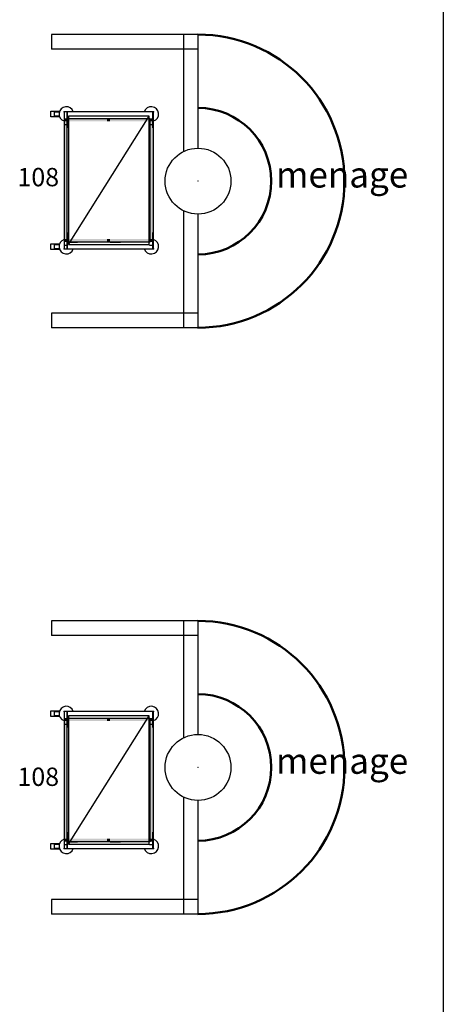
# Model space of a CAD drawing. Extents: x 13014 to 18809, y 2698 to 7326.
# Drawn here: x 16240 to 16529, y 5319 to 5991 of the extents above; entities that cross this region are included whole.
import ezdxf
from ezdxf.enums import TextEntityAlignment as Align

# ---------------------------------------------------------------- set-up
doc = ezdxf.new("R2010")
doc.units = 0
doc.header["$LTSCALE"] = 5
doc.linetypes.add('CONTINUA', pattern=[0])
doc.layers.get('0').update_dxf_attribs({"linetype": 'CONTINUOUS'})
for name, color, linetype in [('elux3d-200-2d', 1, 'CONTINUA'), ('elux3d-200-3d', 9, 'CONTINUA'), ('elux3d-204-2d', 7, 'CONTINUA'), ('elux3d-204-3d', 7, 'CONTINUOUS'), ('elux3d-attr-2d', 7, 'CONTINUA'), ('elux3d-hidden-3D', 4, 'CONTINUA'), ('elux3d-walls-2D', 3, 'CONTINUOUS')]:
    doc.layers.add(name, color=color, linetype=linetype)
doc.layers.add('elux3d-ins-3D', color=3, linetype='CONTINUA', plot=False)
doc.styles.add('elux', font='TAHOMA.TTF')
doc.styles.add('gb', font='ARIAL.TTF', dxfattribs={"oblique": 15})
doc.styles.add('ROMANS', font='ROMANS.shx')

# ---------------------------------------------------------------- blocks, each defined once
blk = doc.blocks.new('pilastro mensa d_45')
at = {"color": 0, "linetype": 'Continuous', "lineweight": 30}
blk.add_circle((0, 0), 22.5, dxfattribs=at)
at = {"color": 0, "linetype": 'Continuous', "lineweight": 5}
blk.add_point((0, 0), dxfattribs=at)
blk = doc.blocks.new('RTT20')
at = {"layer": 'elux3d-200-2d'}
blk.add_lwpolyline([(0, -935), (610, -935), (610, 0), (0, 0)], close=True, dxfattribs=at)
at = {"layer": 'elux3d-200-3d', "elevation": 1348}
blk.add_lwpolyline([(21.1, -888.6), (21.1, -45.7), (585.1, -45.7), (585.1, -888.6)], close=True, dxfattribs=at)
at = {"layer": 'elux3d-200-3d', "extrusion": (0, -1, 0)}
for points, elevation in [([(-2.5, 43), (-2.5, 142.3), (22.5, 142.3), (22.5, 43)], 86.1), ([(583.5, 43), (583.5, 142.3), (608.5, 142.3), (608.5, 43)], 86.1), ([(-2.5, 43), (-2.5, 142.3), (22.5, 142.3), (22.5, 43)], 909), ([(21.1, 199), (21.1, 169), (92.6, 169)], 888.6), ([(21.1, 399), (21.1, 369), (92.6, 369)], 888.6), ([(21.1, 599), (21.1, 569), (92.6, 569)], 888.6), ([(21.1, 799), (21.1, 769), (92.6, 769)], 888.6), ([(21.1, 999), (21.1, 969), (92.6, 969)], 888.6), ([(21.1, 1199), (21.1, 1169), (92.6, 1169)], 888.6), ([(292.1, 199), (292.1, 169), (220.6, 169)], 888.6), ([(292.1, 399), (292.1, 369), (220.6, 369)], 888.6), ([(292.1, 599), (292.1, 569), (220.6, 569)], 888.6), ([(292.1, 799), (292.1, 769), (220.6, 769)], 888.6), ([(292.1, 999), (292.1, 969), (220.6, 969)], 888.6), ([(292.1, 1199), (292.1, 1169), (220.6, 1169)], 888.6), ([(314.1, 199), (314.1, 169), (385.6, 169)], 888.6), ([(314.1, 399), (314.1, 369), (385.6, 369)], 888.6), ([(314.1, 599), (314.1, 569), (385.6, 569)], 888.6), ([(314.1, 799), (314.1, 769), (385.6, 769)], 888.6), ([(314.1, 999), (314.1, 969), (385.6, 969)], 888.6), ([(314.1, 1199), (314.1, 1169), (385.6, 1169)], 888.6), ([(585.1, 199), (585.1, 169), (513.6, 169)], 888.6), ([(585.1, 399), (585.1, 369), (513.6, 369)], 888.6), ([(585.1, 599), (585.1, 569), (513.6, 569)], 888.6), ([(585.1, 799), (585.1, 769), (513.6, 769)], 888.6), ([(585.1, 999), (585.1, 969), (513.6, 969)], 888.6), ([(585.1, 1199), (585.1, 1169), (513.6, 1169)], 888.6), ([(583.5, 43), (583.5, 142.3), (608.5, 142.3), (608.5, 43)], 909)]:
    blk.add_lwpolyline(points, dxfattribs=dict(at, elevation=elevation))
at = {"layer": 'elux3d-200-3d'}
for points in [[(0.1, -65.7, 148), (0.1, -45.7, 148), (20.1, -65.7, 148), (20.1, -45.7, 148)], [(0.1, -868.6, 1438), (20.1, -868.6, 1438), (0.1, -65.7, 1438), (20.1, -65.7, 1438)], [(20.1, -65.7, 148), (20.1, -45.7, 148), (586.1, -65.7, 148), (586.1, -45.7, 148)], [(20.1, -65.7, 1327), (20.1, -45.7, 1327), (586.1, -65.7, 1327), (586.1, -45.7, 1327)], [(293.1, -65.7, 168), (293.1, -45.7, 168), (313.1, -65.7, 168), (313.1, -45.7, 168)], [(586.1, -65.7, 148), (586.1, -45.7, 148), (606.1, -65.7, 148), (606.1, -45.7, 148)], [(586.1, -868.6, 1438), (606.1, -868.6, 1438), (586.1, -65.7, 1438), (606.1, -65.7, 1438)], [(0.1, -888.6, 148), (0.1, -868.6, 148), (20.1, -888.6, 148), (20.1, -868.6, 148)], [(20.1, -888.6, 148), (20.1, -868.6, 148), (586.1, -888.6, 148), (586.1, -868.6, 148)], [(20.1, -888.6, 1327), (20.1, -868.6, 1327), (586.1, -888.6, 1327), (586.1, -868.6, 1327)], [(293.1, -888.6, 168), (293.1, -868.6, 168), (313.1, -888.6, 168), (313.1, -868.6, 168)], [(586.1, -888.6, 148), (586.1, -868.6, 148), (606.1, -888.6, 148), (606.1, -868.6, 148)]]:
    blk.add_solid(points, dxfattribs=at)
at = {"layer": 'elux3d-204-2d'}
blk.add_line((30, -905), (580, -30), dxfattribs=at)
for points in [[(-30.8, -35), (-90, -35), (-90, 5), (-30.8, 5)], [(-32.7, -30), (-65, -30), (-65, 0), (-32.1, 0)], [(-30.8, -940), (-90, -940), (-90, -900), (-30.8, -900)], [(-32.7, -935), (-65, -935), (-65, -905), (-32.1, -905)]]:
    blk.add_lwpolyline(points, dxfattribs=at)
blk.add_lwpolyline([(580, -905), (580, -30), (30, -30), (30, -905)], close=True, dxfattribs=at)
for centre, start, end in [((15, -15), 17.4576, 252.5424), ((595, -15), 287.4576, 162.5424), ((15, -920), 107.4576, 342.5424), ((595, -920), 197.4576, 72.5424)]:
    blk.add_arc(centre, 50, start, end, dxfattribs=at)
at = {"layer": 'elux3d-204-3d', "extrusion": (1, 0, 0)}
for centre in [(-55.6, 55.3, 20.2), (-55.6, 55.3, 606.2), (-878.5, 55.3, 20.2), (-878.5, 55.3, 606.2)]:
    blk.add_circle(centre, 55, dxfattribs=at)
at = {"layer": 'elux3d-hidden-3D', "invisible_edges": 15}
blk.add_3dface([(22.1, -888.6, 1348), (22.1, -45.7, 1348), (586.1, -45.7, 1348), (586.1, -888.6, 1348)], dxfattribs=at)
at = {"layer": 'elux3d-ins-3D'}
for p in [(0, 0), (610, 0), (0, -935), (610, -935)]:
    blk.add_point(p, dxfattribs=at)
at = {"layer": 'elux3d-ins-3D', "flags": 9}
for tag, p in [('DIST', (0, 0)), ('ANGOLO', (0, -15))]:
    blk.add_attdef(tag, p, '', height=10, dxfattribs=at)
blk = doc.blocks.new('attrib')
at = {"layer": 'elux3d-attr-2d', "style": 'ROMANS', "flags": 1}
for tag, p in [('ZONA', (0, 4.05)), ('CODMOD', (0, -4.05)), ('CODFOR', (0, -8.1)), ('LISTINO', (0.13, -11.7)), ('DWGMACCHINE', (0.13, -15.88)), ('DWGACC', (0, -20.58)), ('MODACC', (0, -24.62)), ('TYPEACC', (0.13, -28.23))]:
    blk.add_attdef(tag, text='', height=2.5, dxfattribs=at).set_placement(p, align=Align.CENTER)
at = {"layer": 'elux3d-attr-2d', "style": 'gb', "oblique": 15}
blk.add_attdef('POS', text='', height=2.5, dxfattribs=at).set_placement((0, 0), align=Align.CENTER)

msp = doc.modelspace()

# ---------------------------------------------------------------- linework, layer by layer
for p, q in [((16528.93, 6467.12), (16528.93, 4940.14)), ((16361.44, 5980.65), (16261.44, 5980.65)), ((16261.44, 5980.65), (16261.44, 5970.65)), ((16261.44, 5980.65), (16261.44, 5980.65)), ((16351.44, 5980.65), (16351.44, 5900.81)), ((16361.44, 5980.65), (16361.44, 5903.15)), ((16361.44, 5970.65), (16261.44, 5970.65)), ((16351.44, 5860.5), (16351.44, 5780.65)), ((16361.44, 5858.15), (16361.44, 5780.65)), ((16361.44, 5790.65), (16261.44, 5790.65)), ((16261.44, 5790.65), (16261.44, 5780.65)), ((16261.44, 5790.65), (16261.44, 5790.65)), ((16361.44, 5780.65), (16261.44, 5780.65)), ((16361.44, 5580.65), (16261.44, 5580.65)), ((16261.44, 5580.65), (16261.44, 5570.65)), ((16261.44, 5580.65), (16261.44, 5580.65)), ((16351.44, 5580.65), (16351.44, 5500.81)), ((16361.44, 5580.65), (16361.44, 5503.15)), ((16361.44, 5570.65), (16261.44, 5570.65)), ((16351.44, 5460.5), (16351.44, 5380.65)), ((16361.44, 5458.15), (16361.44, 5380.65)), ((16361.44, 5390.65), (16261.44, 5390.65)), ((16261.44, 5390.65), (16261.44, 5380.65)), ((16261.44, 5390.65), (16261.44, 5390.65)), ((16361.44, 5380.65), (16261.44, 5380.65))]:
    msp.add_line(p, q)
at = {"color": 1, "lineweight": 50}
for centre, radius in [((16361.44, 5880.65), 100), ((16361.44, 5880.65), 50), ((16361.44, 5480.65), 100), ((16361.44, 5480.65), 50)]:
    msp.add_arc(centre, radius, 270, 90, dxfattribs=at)

# ---------------------------------------------------------------- block references
at = {"xscale": 0.09999999999854481, "yscale": 0.1000000000003638, "zscale": 0.1}
for p in [(16270.02, 5927.98), (16270.02, 5518.87)]:
    msp.add_blockref('RTT20', p, dxfattribs=at)
at = {"xscale": 5, "yscale": 5, "zscale": 5}
for p in [(16252.39, 5877.15), (16252.39, 5468.04)]:
    msp.add_blockref('attrib', p, dxfattribs=at).add_auto_attribs({'POS': '108'})
at = {"layer": 'elux3d-walls-2D', "rotation": 90}
for p in [(16361.44, 5880.65), (16361.44, 5880.65), (16361.44, 5480.65), (16361.44, 5480.65)]:
    msp.add_blockref('pilastro mensa d_45', p, dxfattribs=at)

# ---------------------------------------------------------------- texts
at = {"style": 'elux'}
for p in [(16414.67, 5876.3), (16414.67, 5476.3)]:
    msp.add_text('menage', height=17.55, dxfattribs=at).set_placement(p)

doc.saveas('drawing.dxf')
